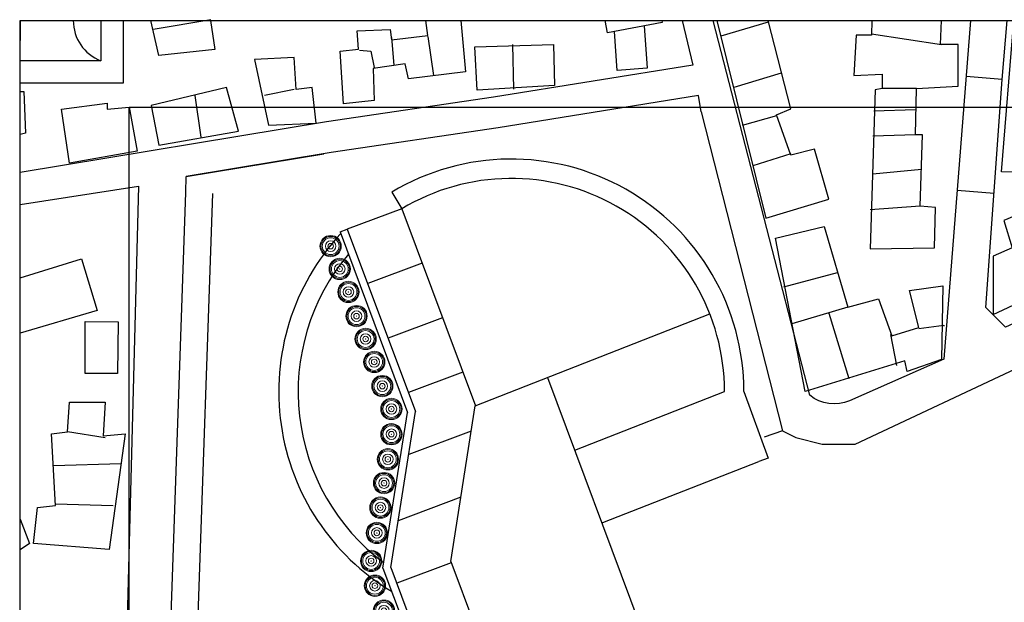
# Model space of a CAD drawing. Units: inches. Extents: x -305 to 19738, y -1887 to 2284.
# Drawn here: x 15853 to 16107, y -90 to 60 of the extents above; entities that cross this region are included whole.
import ezdxf

# ---------------------------------------------------------------- set-up
doc = ezdxf.new("R2010")
doc.units = ezdxf.units.IN
doc.header["$MEASUREMENT"] = 0
doc.layers.add('ARBOLES', color=94, linetype='Continuous', lineweight=0)
doc.layers.add('vegetacion', color=72, linetype='Continuous', lineweight=0)
doc.layers.add('ESTADIO', color=7, linetype='Continuous')

# ---------------------------------------------------------------- blocks, each defined once
blk = doc.blocks.new('ar bol 7')
at = {"layer": 'ARBOLES'}
for radius in [0.0674, 0.0613, 0.0532, 0.0333, 0.0176, 0.00109]:
    blk.add_circle((0, 0), radius, dxfattribs=at)

msp = doc.modelspace()

# ---------------------------------------------------------------- linework, layer by layer
for p, q in [((16106.51, 44.97), (16097.17, 45.71)), ((16028.85, 36.62), (16028.18, 40.77)), ((15896.03, 19.92), (15931.54, 25.8)), ((16068.53, -49.06), (16221.3, 22.56)), ((15895.89, 15.79), (15896.03, 19.92)), ((15949.03, 15.88), (15951.6, 11.59)), ((16104.38, 15.58), (16094.84, 16.33)), ((15951.6, 11.59), (15937.55, 6.33)), ((15935.68, 5.63), (15937.55, 6.33)), ((15937.55, 6.33), (15937.55, 6.33)), ((15956.86, -2.46), (15942.81, -7.71)), ((15962.11, -16.5), (15948.07, -21.76)), ((15967.37, -30.55), (15953.32, -35.81)), ((16039.86, -35.52), (16046.09, -52.67)), ((15964.22, -79.32), (15970.57, -39.23)), ((15946.73, -81.08), (15953.09, -40.9)), ((15948.79, -80.87), (15955.15, -40.69)), ((16049.81, -45.65), (16045.11, -47.34)), ((15969.54, -45.76), (15953.39, -51.8)), ((16046.09, -52.67), (16043.73, -53.53)), ((15966.84, -62.78), (15950.69, -68.83)), ((15964.37, -79.72), (15950.32, -84.98))]:
    msp.add_line(p, q)
msp.add_lwpolyline([(16373.6, -354.65), (15853.21, -354.65), (15853.21, 60.14), (16373.6, 60.14)], close=True)
at = {"color": 1}
msp.add_lwpolyline([(15881.28, 37.76), (16191.55, 37.76), (16191.55, -322.71), (15881.28, -322.71)], close=True, dxfattribs=at)
for radius, start, end in [(60, 0.0715, 120.9166), (55, 0.0715, 120.9166), (60, 137.1839, 238.9998), (55, 139.831, 233.2567)]:
    msp.add_arc((15979.86, -35.59), radius, start, end)
at = {"layer": 'ESTADIO'}
for p, q in [((16028.85, 36.62), (16049.81, -45.65)), ((15891.25, -118.18), (15895.89, 15.79)), ((15898.24, -118.43), (15902.88, 15.55)), ((15951.6, 11.59), (15970.61, -39.21)), ((15935.68, 5.63), (15953.09, -40.9)), ((15937.55, 6.33), (15955.15, -40.69)), ((15970.57, -39.23), (16031.07, -15.53)), ((15989.19, -31.93), (16062.82, -228.63)), ((15996.21, -50.67), (16034.86, -35.52)), ((16049.81, -45.65), (16053.21, -47.35)), ((16053.21, -47.35), (16060.02, -49.06)), ((16060.02, -49.06), (16068.53, -49.06)), ((16003.5, -69.29), (16043.73, -53.53)), ((15946.73, -81.08), (15967.66, -137)), ((15948.79, -80.87), (15969.53, -136.3)), ((15964.22, -79.32), (15983.5, -130.83))]:
    msp.add_line(p, q, dxfattribs=at)
for points in [[(15853.21, 60.14), (15853.05, 49.79)], [(16023.91, 60.14), (16026.66, 48.62), (15975.28, 40.36), (15932.15, 34.01), (15853.21, 20.94)], [(15873.95, 60.14), (15873.95, 49.79), (15853.21, 49.79)], [(15879.7, 60.14), (15879.7, 44.03), (15853.21, 44.03)], [(15902.25, 60.14), (15903.35, 52.65), (15888.98, 51.11), (15886.84, 60.14)], [(15902.32, 60.36), (15887.44, 57.79)], [(15966.87, 60.14), (15968.07, 46.89), (15953.35, 45.12), (15952.47, 48.95), (15944.23, 47.78), (15944.52, 39.53), (15936.57, 38.64), (15935.69, 52.2), (15940.4, 52.78), (15940.11, 57.5), (15948.64, 57.79), (15948.94, 55.14), (15958.36, 56.32), (15957.79, 60.14)], [(16018.67, 60.14), (16018.76, 59.65), (16004.63, 57), (16004.06, 60.14)], [(16014.13, 58.78), (16014.9, 47.85), (16007.2, 47.23), (16006.47, 57.35)], [(16032.83, 60.14), (16045.52, 9.2), (16061.74, 14.1), (16058.07, 26.97), (16051.95, 25.44), (16048.27, 35.85), (16051.95, 37.39), (16046.07, 60.14)], [(16046.13, 59.76), (16033.88, 56.08)], [(16072.88, 60.14), (16072.77, 56.39), (16068.79, 56.39), (16068.17, 45.97), (16075.52, 46.27), (16075.52, 42.6), (16073.69, 42.29), (16072.46, 1.23), (16088.99, 1.53), (16089.3, 11.95), (16085.32, 12.26), (16085.93, 30.65), (16084.1, 30.65), (16084.4, 42.6), (16095.12, 43.21), (16095.12, 53.93), (16090.53, 53.93), (16090.86, 60.14)], [(16295.12, -2.56), (16221.35, 31.34), (16216.25, 32.19), (16205.19, 26.23), (16107.36, -18.93), (16102.26, -13.82), (16106.51, 44.97), (16107.74, 60.14)], [(16155.56, 60.14), (16154.38, 45.01), (16125.91, 46.55), (16125.29, 34.9), (16118.56, 34.9), (16118.25, 20.81), (16106.31, 21.11), (16109.5, 60.14)], [(15958.36, 56.03), (15959.83, 46.01)], [(16072.77, 56.69), (16090.83, 53.93)], [(15948.94, 55.73), (15949.53, 48.66)], [(15980.14, 53.96), (15980.44, 42.47)], [(15940.7, 52.49), (15943.64, 52.2), (15944.52, 48.07)], [(16049.5, 46.58), (16037.25, 42.9)], [(15853.21, 41.81), (15854.08, 41.87), (15854.59, 31.08), (15853.21, 30.79)], [(16028.18, 40.77), (15976.5, 32.46), (15933.39, 26.11), (15896.03, 19.92)], [(15898.21, 40.84), (15899.75, 30.06)], [(15923.87, 42.38), (15916.17, 40.84)], [(16084.4, 42.6), (16075.52, 42.6)], [(16084.1, 37.08), (16073.38, 36.77)], [(16048.27, 35.55), (16039.39, 33.1)], [(16084.1, 30.65), (16073.07, 30.34)], [(16051.95, 25.74), (16042.15, 22.68)], [(16085.63, 21.76), (16073.07, 20.53)], [(16085.32, 12.26), (16072.46, 11.34)], [(15853.21, -6.22), (15868.96, -1.27), (15873.07, -14.63), (15853.21, -20.44)], [(16063.89, -4.9), (16050.11, -8.58)], [(16066.64, -13.79), (16052.25, -18.08)], [(15869.97, -17.47), (15878.47, -17.59), (15878.24, -30.88), (15869.97, -30.88), (15869.97, -17.47)], [(16061.74, -15.32), (16066.95, -32.17)], [(16085.01, -19.3), (16091.44, -18.38), (16091.44, -18.69)], [(16077.67, -20.83), (16079.2, -28.8)], [(15875.12, -47.5), (15865.37, -45.96)], [(15879.23, -54.17), (15861.78, -54.69)], [(15862.29, -64.45), (15877.17, -64.96)], [(15853.21, -68.44), (15855.62, -74.72), (15853.21, -76.38)]]:
    msp.add_lwpolyline(points, dxfattribs=at)
for points in [[(16098.32, 60.14), (16091.4, -27.14), (16067.13, -37.89, -0.28365), (16056.86, -36.49), (16031.91, 60.14)], [(15853.21, 12.68), (15883.67, 17.45), (15879.27, -149.98, -0.700623), (15873.62, -151.87), (15853.21, -113.48)]]:
    msp.add_lwpolyline(points, format="xyb", dxfattribs=at)
for points in [[(15990.74, 53.96), (15991.04, 43.36), (15971.02, 42.18), (15970.43, 53.37)], [(15923.87, 50.6), (15913.61, 50.09), (15917.2, 33.14), (15929.52, 33.65), (15928.49, 42.9), (15924.39, 42.38)], [(16104.17, -0.64), (16104.17, -15.66), (16130.5, -3.4), (16132.03, -6.16), (16198.78, 24.48), (16192.96, 34.29), (16177.65, 28.47), (16175.51, 32.14), (16162.95, 27.24), (16154.99, 43.79), (16123.15, 29.39), (16131.11, 11.92), (16124.68, 9.47), (16121.62, 7.94), (16118.56, 13.45), (16106.92, 8.55), (16109.07, 1.5)], [(15906.42, 42.9), (15886.92, 38.27), (15888.98, 28), (15909.5, 31.6)], [(15881.28, 37.76), (15883.33, 26.46), (15865.88, 23.38), (15863.83, 37.25), (15875.63, 38.79), (15875.63, 37.25)], [(16047.97, 3.99), (16060.52, 7.05), (16066.64, -13.79), (16074.6, -11.64), (16077.97, -21.14), (16085.01, -19), (16082.57, -9.5), (16091.14, -8.27), (16090.83, -27.27), (16081.95, -30.33), (16081.34, -27.58), (16055.62, -35.54)], [(15880.25, -46.47), (15876.15, -76.26), (15856.65, -74.72), (15857.67, -65.47), (15862.29, -64.96), (15861.26, -46.47), (15865.37, -45.96), (15865.88, -38.25), (15875.12, -38.25), (15874.61, -46.98)]]:
    msp.add_lwpolyline(points, close=True, dxfattribs=at)
msp.add_arc((15877.97, 60.14), 11.11, 180, 248.779, dxfattribs=at)

# ---------------------------------------------------------------- block references
at = {"layer": 'vegetacion', "xscale": 40.81027854855647, "yscale": 40.81027854862626, "zscale": 40.81027854861237, "rotation": 26.04993825038491}
for p in [(15933.26, 1.96), (15935.61, -3.93), (15937.85, -9.85), (15939.93, -16.09), (15942.27, -21.98), (15944.5, -27.9), (15946.59, -34.14), (15948.93, -40.03), (15948.93, -46.53), (15948.02, -53), (15947.03, -59.15), (15946.1, -65.46), (15945.17, -71.98), (15943.71, -79.21), (15944.67, -85.61), (15947, -92.04)]:
    msp.add_blockref('ar bol 7', p, dxfattribs=at)

doc.saveas('drawing.dxf')
